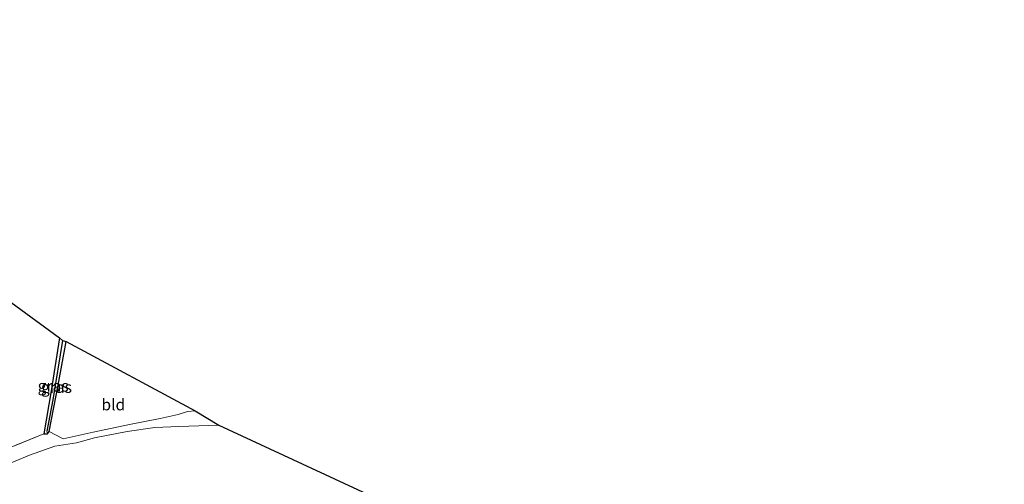
# Model space of a CAD drawing. Units: metres. Extents: x 139994 to 141496, y 393749 to 394482.
# Drawn here: x 140777 to 140992, y 394046 to 394148 of the extents above; entities that cross this region are included whole.
import ezdxf
from ezdxf.enums import TextEntityAlignment as Align

# ---------------------------------------------------------------- set-up
doc = ezdxf.new("R2010")
doc.units = ezdxf.units.M
doc.linetypes.add('IE-TERREINAFSCHEIDING', pattern=[10, 8, -2])
for name, color, linetype in [('B-ME-GW-INSTEEKWATERGANG-L-B1', 10, 'Continuous'), ('B-ME-GW-WATERGANG-GREPPEL-L-B1', 10, 'Continuous'), ('B-ME-KG-KADASTRAAL-OPNAMEDTMGRENS-L-B1', 10, 'Continuous')]:
    doc.layers.add(name, color=color, linetype=linetype)
for name, color, linetype, lineweight in [('B-ME-IE-GRASLAND-GV-B6', 93, 'Continuous', 18), ('B-ME-IE-GRONDWERKLIJN-GROND_INGERICHT-GV-B6', 253, 'Continuous', 18), ('B-ME-IE-HULPGEOMETRIE-L-B1', 53, 'Continuous', 18), ('B-ME-IE-TERREINAFSCHEIDING-RASTERHEKWERK-L-B1', 8, 'IE-TERREINAFSCHEIDING', 18)]:
    doc.layers.add(name, color=color, linetype=linetype, lineweight=lineweight)
doc.styles.add('NLCS-ISO', font='NLCS-ISO.TTF')

msp = doc.modelspace()

# ---------------------------------------------------------------- linework, layer by layer
at = {"layer": 'B-ME-GW-INSTEEKWATERGANG-L-B1'}
msp.add_polyline3d([(140786.104, 394078.21, 11.296), (140784.251, 394066.655, 11.296), (140782.694, 394057.251, 11.54), (140783.448, 394057.227, 11.536), (140783.832, 394057.777, 11.528), (140785.768, 394067.856, 11.333), (140787.55, 394077.39, 11.346)], dxfattribs=at)
at = {"layer": 'B-ME-GW-WATERGANG-GREPPEL-L-B1'}
msp.add_polyline3d([(140786.702, 394077.626, 11.098), (140784.608, 394064.672, 11.152), (140783.284, 394057.802, 11.313)], dxfattribs=at)
at = {"layer": 'B-ME-IE-GRASLAND-GV-B6'}
for points in [[(140786.104, 394078.21, 11.296), (140786.702, 394077.626, 11.098), (140784.608, 394064.672, 11.152), (140783.284, 394057.802, 11.313), (140783.448, 394057.227, 11.536), (140782.694, 394057.251, 11.54), (140784.251, 394066.655, 11.296), (140786.104, 394078.21, 11.296)], [(140786.702, 394077.626, 11.098), (140787.55, 394077.39, 11.346), (140785.768, 394067.856, 11.333), (140783.832, 394057.777, 11.528), (140783.448, 394057.227, 11.536), (140783.284, 394057.802, 11.313), (140784.608, 394064.672, 11.152), (140786.702, 394077.626, 11.098)], [(140766.968, 394050.915, 11.515), (140782.694, 394057.251, 11.54), (140783.448, 394057.227, 11.536), (140783.832, 394057.777, 11.528), (140786.857, 394056.148, 11.573), (140793.415, 394057.587, 11.474), (140801.369, 394059.317, 11.412), (140808.022, 394060.59, 11.383), (140811.964, 394061.44, 11.412), (140813.981, 394062.138, 11.4), (140815.665, 394062.294, 11.387), (140820.859, 394059.137, 11.532), (140812.132, 394058.872, 11.532), (140806.839, 394058.65, 11.532), (140800.847, 394057.734, 11.511), (140793.735, 394056.383, 11.59), (140789.767, 394055.288, 11.594), (140785.065, 394054.534, 11.627), (140779.502, 394052.581, 11.548), (140773.297, 394049.979, 11.466)]]:
    msp.add_polyline3d(points, dxfattribs=at)
at = {"layer": 'B-ME-IE-GRONDWERKLIJN-GROND_INGERICHT-GV-B6'}
for points in [[(140682.961, 394123.587, 11.655), (140691.346, 394147.583, 11.667), (140786.104, 394078.21, 11.296), (140784.251, 394066.655, 11.296), (140782.694, 394057.251, 11.54), (140766.968, 394050.915, 11.515), (140755.398, 394046.638, 11.424), (140754.128, 394047.412, 11.412), (140750.28, 394049.866, 11.54), (140741.893, 394055.481, 11.532), (140734.141, 394060.451, 11.523), (140725.818, 394065.956, 11.495), (140715.569, 394072.395, 11.565), (140708.999, 394076.154, 11.598), (140700.579, 394080.734, 11.606), (140696.519, 394082.738, 11.623), (140695.878, 394082.966, 11.623), (140694.778, 394083.284, 11.602), (140691.264, 394088.089, 11.627), (140691.886, 394088.599, 11.623), (140690.274, 394095.999, 11.54), (140686.203, 394110.844, 11.519), (140682.961, 394123.587, 11.655)], [(140787.55, 394077.39, 11.346), (140815.665, 394062.294, 11.387), (140813.981, 394062.138, 11.4), (140811.964, 394061.44, 11.412), (140808.022, 394060.59, 11.383), (140801.369, 394059.317, 11.412), (140793.415, 394057.587, 11.474), (140786.857, 394056.148, 11.573), (140783.832, 394057.777, 11.528), (140785.768, 394067.856, 11.333), (140787.55, 394077.39, 11.346)], [(140820.859, 394059.137, 11.532), (140887.424, 394028.246, 11.011), (140886.882, 394022.694, 10.821), (140884.022, 394022.799, 10.925), (140877.454, 394022.918, 10.999), (140867.354, 394023.54, 11.11), (140828.331, 394026.425, 11.197), (140802.801, 394028.267, 11.226), (140788.074, 394029.081, 11.263), (140784.223, 394029.346, 11.259), (140769.361, 394030.516, 11.181)], [(140773.297, 394049.979, 11.466), (140779.502, 394052.581, 11.548), (140785.065, 394054.534, 11.627), (140789.767, 394055.288, 11.594), (140793.735, 394056.383, 11.59), (140800.847, 394057.734, 11.511), (140806.839, 394058.65, 11.532), (140812.132, 394058.872, 11.532), (140820.859, 394059.137, 11.532)]]:
    msp.add_polyline3d(points, dxfattribs=at)
at = {"layer": 'B-ME-IE-HULPGEOMETRIE-L-B1'}
msp.add_line((140783.448, 394057.227, 11.536), (140783.284, 394057.802, 11.313), dxfattribs=at)
at = {"layer": 'B-ME-IE-TERREINAFSCHEIDING-RASTERHEKWERK-L-B1'}
msp.add_polyline3d([(140755.398, 394046.638, 11.424), (140766.968, 394050.915, 11.515), (140782.694, 394057.251, 11.54)], dxfattribs=at)
at = {"layer": 'B-ME-KG-KADASTRAAL-OPNAMEDTMGRENS-L-B1'}
msp.add_polyline3d([(140691.346, 394147.583, 11.667), (140786.104, 394078.21, 11.296), (140786.702, 394077.626, 11.098), (140787.55, 394077.39, 11.346), (140815.665, 394062.294, 11.387), (140820.859, 394059.137, 11.532), (140887.424, 394028.246, 11.011), (140888.713, 394029.679, 11.168), (140889.659, 394028.072, 10.875), (140891.25, 394028.464, 11.366), (140931.464, 394007.908, 11.643), (140969.574, 393989.564, 10.871), (140970.522, 393988.881, 10.251), (140972.13, 393987.748, 10.181), (140973.337, 393987.264, 10.743), (140979.655, 393984.785, 10.755), (140981.4, 393984.304, 10.726), (140984.023, 393983.407, 10.693), (140985.386, 393981.812, 10.664), (140986.431, 393981.481, 10.012), (140987.492, 393981.503, 10.499), (141037.584, 393956.101, 10.45)], dxfattribs=at)

# ---------------------------------------------------------------- texts
at = {"layer": 'B-ME-IE-GRASLAND-GV-B6', "ltscale": 0.2, "style": 'NLCS-ISO'}
for p in [(140784.698, 394067.7185), (140785.417, 394067.4265)]:
    msp.add_text('gras', height=2.5, dxfattribs=at).set_placement(p, align=Align.MIDDLE_CENTER)
at = {"layer": 'B-ME-IE-GRONDWERKLIJN-GROND_INGERICHT-GV-B6', "ltscale": 0.2, "style": 'NLCS-ISO'}
msp.add_text('bld', height=2.5, dxfattribs=at).set_placement((140797.81573, 394063.62973), align=Align.MIDDLE_CENTER)

doc.saveas('drawing.dxf')
